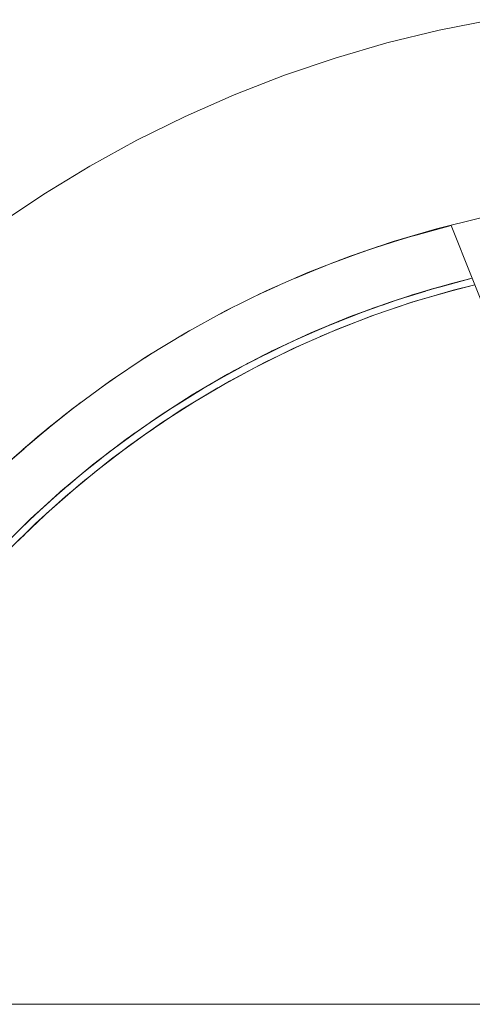
# Model space of a CAD drawing. Units: millimetres. Extents: x -5310 to 5310, y -3800 to 3800.
# Drawn here: x 2926 to 3133, y 105 to 555 of the extents above; entities that cross this region are included whole.
import ezdxf

# ---------------------------------------------------------------- set-up
doc = ezdxf.new("R2010")
doc.units = ezdxf.units.MM
doc.layers.add('None', color=7, linetype='Continuous', lineweight=5)

# ---------------------------------------------------------------- blocks, each defined once
blk = doc.blocks.new('Group')
at = {"layer": 'None', "color": 93, "linetype": 'Continuous', "lineweight": 5, "true_color": 0x66cc66, "transparency": 33554687}
for p, q in [((3123.51, 461.27), (3133.12, 437.16)), ((3072.39, 445.42), (3088.43, 451.11)), ((3087.07, 450.65), (3087.58, 450.81)), ((3068.87, 444.05), (3083.78, 449.53)), ((3078.39, 447.55), (3083.78, 449.53)), ((3078.39, 447.55), (3083.78, 449.53)), ((3078.48, 447.58), (3085.29, 450.04)), ((3052.15, 437.26), (3062.37, 441.53)), ((3055.17, 438.59), (3065.9, 442.9)), ((3059.23, 440.22), (3063.71, 442.05)), ((3059.51, 440.33), (3059.69, 440.41)), ((3123.57, 434.72), (3133.12, 437.16)), ((3037.39, 430.69), (3044.17, 433.75)), ((3040.29, 432), (3043.09, 433.28)), ((3040.49, 432.09), (3041.9, 432.75)), ((3105.14, 429.35), (3122.5, 434.41)), ((3035, 429.51), (3040.49, 432.09)), ((3040.49, 432.09), (3040.55, 432.12)), ((3102.79, 428.56), (3111.79, 431.3)), ((3108.04, 430.16), (3109.45, 430.6)), ((3109.45, 430.6), (3110.3, 430.87)), ((3110.38, 430.88), (3111.63, 431.26)), ((3082.13, 421.36), (3092.13, 424.99)), ((3085.17, 422.51), (3093.99, 425.61)), ((3086.99, 423.21), (3099.67, 427.51)), ((3089.79, 424.14), (3090.83, 424.51)), ((3091.89, 424.87), (3093.84, 425.56)), ((3091.96, 424.9), (3099.67, 427.51)), ((3017.49, 420.73), (3022.39, 423.3)), ((3017.49, 420.73), (3022.39, 423.3)), ((3019.84, 422.02), (3021.78, 422.99)), ((3067.89, 415.77), (3076.73, 419.29)), ((3069.26, 416.36), (3080.52, 420.74)), ((3073.83, 418.14), (3076.57, 419.23)), ((3073.86, 418.15), (3080.52, 420.74)), ((3064.33, 414.24), (3074.29, 418.36)), ((3071.66, 417.28), (3072.5, 417.62)), ((3072.5, 417.62), (3074.29, 418.36)), ((2999.7, 410.83), (3003.86, 413.25)), ((3047.18, 406.54), (3056.89, 411.06)), ((3050.7, 408.22), (3060.14, 412.45)), ((3051.97, 408.83), (3062.35, 413.39)), ((3053.38, 409.42), (3054.49, 409.94)), ((3056.9, 411), (3059.96, 412.37)), ((3056.98, 411.03), (3062.35, 413.39)), ((2981.72, 399.76), (2986.31, 402.71)), ((3033.88, 399.99), (3042.52, 404.31)), ((3034.68, 400.42), (3044.37, 405.2)), ((3036.31, 401.21), (3036.82, 401.47)), ((3036.82, 401.47), (3039.62, 402.93)), ((3038.3, 402.2), (3044.37, 405.2)), ((3038.31, 402.21), (3042.35, 404.23)), ((3017.82, 391.31), (3027.3, 396.51)), ((3019.39, 392.17), (3027.3, 396.51)), ((3012.78, 388.36), (3022.74, 394.09)), ((3017.59, 391.17), (3025.72, 395.67)), ((3019.58, 392.27), (3022.74, 394.09)), ((3022.03, 393.63), (3025.58, 395.6)), ((2963.63, 387.46), (2969.73, 391.75)), ((3001.31, 381.45), (3010.44, 387)), ((3001.31, 381.45), (3010.44, 387)), ((3001.48, 381.56), (3009.5, 386.45)), ((3005.96, 384.29), (3009.37, 386.37)), ((2945.54, 373.87), (2954.1, 380.48)), ((2945.54, 373.87), (2946.09, 374.29)), ((2945.54, 373.87), (2946.09, 374.29)), ((2976.47, 364.76), (2990.22, 374.35)), ((2985.59, 371.14), (2994.37, 377.01)), ((2985.59, 371.14), (2994.37, 377.01)), ((2986.01, 371.44), (2994.16, 376.88)), ((2986.71, 371.9), (2990.22, 374.35)), ((2990.28, 374.28), (2994.02, 376.78)), ((2938.66, 368.35), (2943.7, 372.38)), ((2935.9, 366.13), (2935.98, 366.2)), ((2939.21, 368.78), (2939.42, 368.96)), ((2939.21, 368.78), (2939.37, 368.92)), ((2969.9, 359.88), (2978.42, 366.13)), ((2969.9, 359.88), (2977.29, 365.3)), ((2970.64, 360.44), (2978.54, 366.21)), ((2974.4, 363.18), (2978.4, 366.11)), ((2927.56, 358.96), (2930.66, 361.57)), ((2971.01, 360.71), (2974.58, 363.44)), ((2954.74, 347.98), (2963.14, 354.72)), ((2954.74, 347.98), (2962.05, 353.85)), ((2956.05, 349.07), (2963.34, 354.88)), ((2959.31, 351.77), (2962.62, 354.3)), ((2959.52, 351.83), (2962.65, 354.32)), ((2962.62, 354.3), (2962.73, 354.39)), ((2940.17, 335.5), (2948.28, 342.61)), ((2941.86, 337.02), (2948.89, 343.11)), ((2940.17, 335.5), (2946.15, 340.75)), ((2945.23, 339.95), (2946.28, 340.86)), ((2947.47, 341.9), (2947.89, 342.26)), ((2926.15, 322.42), (2933.91, 329.84)), ((2928.16, 324.39), (2934.99, 330.82)), ((2926.15, 322.42), (2931.21, 327.26))]:
    blk.add_line(p, q, dxfattribs=at)
at = {"layer": 'None', "color": 7, "linetype": 'Continuous', "lineweight": 5, "transparency": 33554687}
blk.add_line((-4690, 105), (5290, 105), dxfattribs=at)
at = {"layer": 'None', "color": 7, "linetype": 'Continuous', "lineweight": 5, "transparency": 33554687, "flags": 128}
for points in [[(2916.5, 462), (2936.96, 475.67), (2958, 488.44), (2979.57, 500.27), (3001.64, 511.16), (3024.17, 521.07), (3047.1, 529.99), (3070.4, 537.9), (3094.03, 544.78), (3117.93, 550.63), (3142.06, 555.43)], [(2918.42, 350.94), (2934.03, 364.64), (2950.23, 377.64), (2966.98, 389.92), (2984.25, 401.45), (3002, 412.23), (3020.21, 422.22), (3038.83, 431.4), (3057.84, 439.77), (3077.2, 447.29), (3096.86, 453.97), (3116.8, 459.78), (3136.97, 464.72)]]:
    blk.add_lwpolyline(points, dxfattribs=at)
at = {"layer": 'None', "color": 93, "linetype": 'Continuous', "lineweight": 5, "true_color": 0x66cc66, "transparency": 33554687, "flags": 128}
for points in [[(2918.34, 314.75), (2931.56, 327.72), (2945.34, 340.17), (2959.66, 352.07), (2974.44, 363.34), (2989.71, 374.02), (3004.95, 383.79), (3021.07, 393.21), (3037.5, 401.91), (3054.3, 409.94), (3070.93, 417.08), (3088.11, 423.64), (3105.75, 429.56), (3123.62, 434.73), (3133.12, 437.16), (3123.51, 461.27), (3107.47, 457), (3089.12, 451.34)], [(3085.1, 449.98), (3103.8, 455.93), (3105.55, 456.4), (3103.8, 455.93), (3123.51, 461.27), (3107.47, 456.92), (3105.55, 456.4)], [(3096.67, 453.67), (3104.7, 456.2), (3106.1, 456.57)], [(3097.43, 453.9), (3103.8, 455.93), (3097.43, 453.9), (3098.86, 454.36)], [(3104.2, 456.04), (3104.71, 456.18), (3105.55, 456.4)], [(3085.1, 449.98), (3086.47, 450.41), (3088.95, 451.2), (3097.43, 453.9)], [(3068.87, 444.05), (3070.71, 444.73), (3078.39, 447.55)], [(3085.1, 449.98), (3086.47, 450.41), (3086.26, 450.35), (3085.2, 450.01)], [(3086.23, 450.38), (3086.24, 450.38), (3086.25, 450.39)], [(3059.51, 440.33), (3062.37, 441.53), (3059.51, 440.33)], [(2920.08, 311.98), (2933.19, 324.89), (2946.85, 337.26), (2961.05, 349.11), (2975.71, 360.32), (2990.86, 370.96), (3005.98, 380.68), (3021.96, 390.06), (3038.26, 398.73), (3054.92, 406.73), (3071.47, 413.86), (3088.46, 420.38), (3105.98, 426.29), (3123.71, 431.46), (3134.31, 434.18), (3133.12, 437.16), (3121.03, 433.98)], [(3052.15, 437.26), (3052.67, 437.48), (3052.73, 437.5), (3059.51, 440.33)], [(3118.66, 433.29), (3133.12, 437.16), (3114.24, 432.11), (3118.66, 433.29)], [(3118.66, 433.29), (3133.12, 437.16), (3118.66, 433.29), (3133.12, 437.16), (3118.66, 433.29)], [(3133.12, 437.16), (3134.31, 434.18), (3139.18, 421.97), (3144.1, 409.62), (3149.08, 397.13), (3154.11, 384.51), (3159.2, 371.74), (3164.35, 358.84), (3169.25, 346.55), (3174.2, 334.14), (3179.2, 321.6), (3184.25, 308.94), (3189.34, 296.18), (3195.06, 281.83), (3200.82, 267.37), (3206.63, 252.8), (3212.47, 238.16), (3218.33, 223.46), (3224.23, 208.68), (3230.15, 193.82), (3236.11, 178.87)], [(3035, 429.51), (3041.9, 432.75), (3040.49, 432.09)], [(3124.14, 431.57), (3124.34, 431.63), (3134.31, 434.18), (3124.34, 431.63), (3105.63, 426.18), (3105.74, 426.21)], [(3110.49, 430.91), (3117.87, 433.06), (3121.11, 434)], [(3110.3, 430.87), (3114.24, 432.11), (3095.6, 426.25), (3100.27, 427.72)], [(3100.27, 427.72), (3110.3, 430.87), (3100.27, 427.72), (3108.04, 430.16)], [(3110.3, 430.87), (3100.27, 427.72), (3108.04, 430.16)], [(3109.45, 430.6), (3110.3, 430.87), (3109.45, 430.6)], [(3092.13, 424.99), (3095.6, 426.25), (3077.23, 419.58), (3082.13, 421.36)], [(3082.13, 421.36), (3092.13, 424.99), (3082.13, 421.36), (3082.44, 421.47), (3089.79, 424.14)], [(3082.13, 421.36), (3082.44, 421.47), (3089.79, 424.14)], [(3103.34, 425.4), (3105.63, 426.18), (3087.17, 419.91), (3087.73, 420.1)], [(3090.83, 424.51), (3092.13, 424.99), (3090.83, 424.51), (3092.13, 424.99)], [(3074.29, 418.36), (3077.23, 419.58), (3059.17, 412.12), (3064.33, 414.24)], [(3082.25, 418), (3087.17, 419.91), (3068.99, 412.84), (3070.17, 413.3)], [(3064.33, 414.24), (3074.29, 418.36), (3064.33, 414.24), (3065.16, 414.59), (3071.66, 417.28)], [(3064.33, 414.24), (3065.16, 414.59), (3071.66, 417.28)], [(3072.5, 417.62), (3074.29, 418.36), (3072.5, 417.62)], [(2999.7, 410.83), (2999.77, 410.87), (3003.86, 413.25)], [(3056.89, 411.06), (3059.17, 412.12), (3041.45, 403.88), (3047.18, 406.54)], [(3047.18, 406.54), (3056.89, 411.06), (3047.18, 406.54)], [(3063.55, 410.45), (3068.99, 412.84), (3051.15, 404.99), (3052.97, 405.79)], [(3054.49, 409.94), (3056.89, 411.06), (3054.49, 409.94), (3056.89, 411.06)], [(3047.18, 406.54), (3047.51, 406.69), (3053.38, 409.42)], [(3047.18, 406.54), (3047.51, 406.69), (3053.38, 409.42)], [(2981.72, 399.76), (2983.27, 400.76), (2983.33, 400.8), (2986.31, 402.71)], [(3039.62, 402.93), (3041.45, 403.88), (3024.11, 394.88), (3029.7, 397.78)], [(3029.7, 397.78), (3039.62, 402.93), (3036.82, 401.47), (3039.62, 402.93), (3029.7, 397.78), (3039.62, 402.93)], [(3029.7, 397.78), (3030.57, 398.23), (3036.31, 401.21)], [(3029.7, 397.78), (3030.57, 398.23), (3036.31, 401.21)], [(3045.57, 402.24), (3051.15, 404.99), (3033.66, 396.37), (3035.81, 397.43)], [(3022.74, 394.09), (3012.78, 388.36), (3022.74, 394.09), (3024.11, 394.88), (3007.17, 385.13), (3012.78, 388.36)], [(3011.82, 384.11), (3016.57, 386.99), (3033.66, 396.37), (3028.59, 393.58)], [(3012.78, 388.36), (3014.3, 389.24), (3019.58, 392.27)], [(3012.78, 388.36), (3014.3, 389.24), (3019.58, 392.27)], [(3019.58, 392.27), (3022.74, 394.09), (3019.58, 392.27)], [(2963.63, 387.46), (2966.87, 389.75), (2969.73, 391.75)], [(2995.87, 374.18), (2999.9, 376.88), (3016.57, 386.99), (3019.08, 388.37)], [(3006.15, 384.49), (3007.17, 385.13), (2990.67, 374.66), (2994.96, 377.38)], [(2994.96, 377.38), (3006.15, 384.49), (2994.96, 377.38), (3006.15, 384.49)], [(3003, 382.49), (3006.15, 384.49), (3003, 382.49), (3006.15, 384.49)], [(2946.09, 374.29), (2950.88, 377.99), (2954.1, 380.48)], [(3002.72, 378.58), (2999.9, 376.88), (2983.69, 366.04), (2987.12, 368.33)], [(2994.96, 377.38), (2998.41, 379.57), (3003, 382.49)], [(2994.96, 377.38), (2998.41, 379.57), (3003, 382.49)], [(2778.22, 105), (2778.26, 105.2), (2782.67, 123.85), (2787.9, 142.49), (2793.89, 160.89), (2800.67, 179.09), (2808.09, 196.77), (2816.33, 214.33), (2825.26, 231.48), (2834.91, 248.29), (2845.32, 264.77), (2856.37, 280.78), (2868.02, 296.24), (2880.29, 311.2), (2893.24, 325.7), (2907.05, 339.92), (2921.14, 353.27), (2935.72, 365.99), (2950.55, 377.87)], [(2990.22, 374.35), (2990.67, 374.66), (2974.64, 363.49), (2976.47, 364.76)], [(2976.47, 364.76), (2990.22, 374.35), (2976.47, 364.76), (2978.27, 366.02)], [(2986.71, 371.9), (2990.22, 374.35), (2986.71, 371.9)], [(2978.3, 366.04), (2978.4, 366.11), (2982.65, 369.07), (2986.71, 371.9)], [(2978.4, 366.11), (2982.65, 369.07), (2986.71, 371.9)], [(2939.21, 368.78), (2939.42, 368.96), (2927.56, 358.96), (2930.66, 361.57)], [(2930.66, 361.57), (2935.76, 365.88), (2939.21, 368.78)], [(2980, 363.34), (2983.69, 366.04), (2967.97, 354.52), (2971.55, 357.14)], [(2976.47, 364.76), (2978.3, 366.04), (2976.47, 364.76)], [(2974.58, 363.44), (2974.64, 363.49), (2959.11, 351.63), (2959.31, 351.77), (2974.58, 363.44)], [(2959.31, 351.77), (2962.62, 354.3), (2959.31, 351.77), (2974.58, 363.44), (2959.31, 351.77)], [(2962.73, 354.39), (2967.24, 357.83), (2971.01, 360.71)], [(2962.73, 354.39), (2967.24, 357.83), (2971.01, 360.71)], [(2971.01, 360.71), (2974.58, 363.44), (2971.01, 360.71)], [(2921.28, 353.4), (2921.42, 353.53), (2927.91, 359.18)], [(2956.13, 349.13), (2959.11, 351.63), (2944.12, 339.1), (2944.65, 339.55)], [(2964.84, 352.01), (2967.97, 354.52), (2952.77, 342.31), (2956.53, 345.33)], [(2944.65, 339.55), (2947.47, 341.9), (2944.65, 339.55), (2956.13, 349.13)], [(2944.65, 339.55), (2956.13, 349.13), (2944.65, 339.55), (2947.47, 341.9)], [(2947.89, 342.26), (2952.67, 346.24), (2956.06, 349.07)], [(2947.89, 342.26), (2952.67, 346.24), (2956.06, 349.07)], [(2956.06, 349.07), (2956.13, 349.13), (2956.06, 349.07), (2956.13, 349.13)], [(2939.67, 335.05), (2944.12, 339.1), (2929.67, 325.94), (2930.59, 326.77)], [(2950.08, 339.96), (2952.77, 342.31), (2938.11, 329.46), (2942.07, 332.94)], [(2930.59, 326.77), (2932.86, 328.85), (2930.59, 326.77), (2939.67, 335.05)], [(2930.59, 326.77), (2939.67, 335.05), (2930.59, 326.77), (2932.86, 328.85)], [(2932.86, 328.85), (2933.71, 329.61), (2938.6, 334.07), (2939.67, 335.05)], [(2933.71, 329.61), (2938.6, 334.07), (2939.67, 335.05)], [(2935.82, 327.27), (2938.11, 329.46), (2924.02, 315.98), (2928.2, 319.97)], [(2911.47, 307.44), (2915.82, 312.16), (2929.67, 325.94), (2925.03, 321.32)]]:
    blk.add_lwpolyline(points, dxfattribs=at)

msp = doc.modelspace()

# ---------------------------------------------------------------- block references
at = {"layer": 'None'}
msp.add_blockref('Group', (0, 0), dxfattribs=at)

doc.saveas('drawing.dxf')
